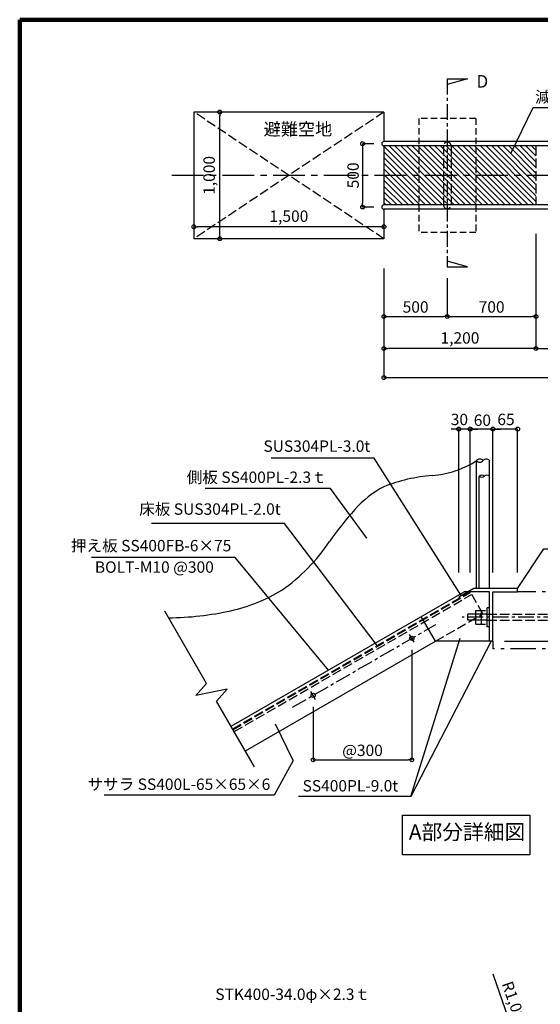
# Model space of a CAD drawing. Extents: x -495 to 16968, y -148 to 11852.
# Drawn here: x -230 to 3878, y 4082 to 11852 of the extents above; entities that cross this region are included whole.
import ezdxf

# ---------------------------------------------------------------- set-up
doc = ezdxf.new("R2010")
doc.units = 0
doc.header["$LTSCALE"] = 20
doc.header["$MEASUREMENT"] = 0
for name, pattern in [('CENTER1', [10, 6.25, -1.25, 1.25, -1.25]), ('CENTER2', [20, 12.5, -2.5, 2.5, -2.5]), ('DASHED', [19.05, 12.7, -6.35]), ('DASHED3', [5, 3.75, -1.25]), ('PHANTOM2', [20, 10, -2.5, 1.25, -2.5, 1.25, -2.5])]:
    doc.linetypes.add(name, pattern=pattern)
doc.layers.get('0').update_dxf_attribs({"linetype": 'CONTINUOUS'})
for name, color, linetype in [('図面枠', 253, 'CONTINUOUS'), ('寸法', 6, 'CONTINUOUS'), ('本体形状', 3, 'CONTINUOUS'), ('躯体形状', 2, 'CONTINUOUS')]:
    doc.layers.add(name, color=color, linetype=linetype)
doc.layers.get('0').off()
doc.styles.add('1_30', font='romans.shx', dxfattribs={"width": 0.75, "bigfont": 'extfont2.shx'})
doc.styles.add('1_30_S', font='romans.shx', dxfattribs={"width": 0.75, "height": 180, "bigfont": 'extfont2.shx'})
doc.dimstyles.new('1_30', dxfattribs={"dimscale": 30, "dimtxt": 3, "dimasz": 1, "dimexe": 0, "dimexo": 3, "dimgap": 1, "dimtad": 1, "dimdec": 4, "dimdsep": 46, "dimlunit": 6, "dimtxsty": '1_30', "dimblk1": 'ORIGIN', "dimblk2": 'ORIGIN', "dimsah": 1, "dimcen": 0, "dimclrd": 256, "dimclre": 256, "dimclrt": 256, "dimadec": 0, "dimazin": 0, "dimtfac": 1, "dimtdec": 4, "dimtmove": 2, "dimatfit": 3, "dimldrblk": 'ORIGIN', "dimfxl": 0, "dimtolj": 1, "dimtzin": 0, "dimarcsym": 0})
doc.dimstyles.new('1_30$7', dxfattribs={"dimscale": 30, "dimtxt": 3, "dimasz": 1, "dimexe": 1.25, "dimexo": 3, "dimgap": 1, "dimtad": 1, "dimdec": 4, "dimdsep": 46, "dimlunit": 6, "dimtxsty": '1_30', "dimblk1": 'NONE', "dimblk2": 'NONE', "dimsah": 1, "dimcen": 0, "dimclrd": 256, "dimclre": 256, "dimclrt": 256, "dimadec": 0, "dimazin": 0, "dimtfac": 1, "dimtdec": 4, "dimtmove": 1, "dimatfit": 3, "dimldrblk": 'NONE', "dimfxl": 0, "dimtolj": 1, "dimtzin": 0, "dimarcsym": 0})
doc.dimstyles.new('1_30_10', dxfattribs={"dimscale": 30, "dimtxt": 3, "dimasz": 1, "dimexe": 0, "dimexo": 3, "dimgap": 1, "dimtad": 1, "dimdec": 4, "dimlfac": 0.333333, "dimdsep": 46, "dimlunit": 6, "dimtxsty": '1_30', "dimblk1": 'ORIGIN', "dimblk2": 'ORIGIN', "dimsah": 1, "dimcen": 0, "dimclrd": 256, "dimclre": 256, "dimclrt": 256, "dimadec": 0, "dimazin": 0, "dimtfac": 1, "dimtdec": 4, "dimtmove": 2, "dimatfit": 3, "dimldrblk": 'ORIGIN', "dimfxl": 0, "dimtolj": 1, "dimtzin": 0, "dimarcsym": 0})
doc.dimstyles.new('1_30_20', dxfattribs={"dimscale": 30, "dimtxt": 3, "dimasz": 1, "dimexe": 0, "dimexo": 3, "dimgap": 1, "dimtad": 1, "dimdec": 4, "dimlfac": 0.666667, "dimdsep": 46, "dimlunit": 6, "dimtxsty": '1_30', "dimblk1": 'ORIGIN', "dimblk2": 'ORIGIN', "dimsah": 1, "dimcen": 0, "dimclrd": 256, "dimclre": 256, "dimclrt": 256, "dimadec": 0, "dimazin": 0, "dimtfac": 1, "dimtdec": 4, "dimtmove": 2, "dimatfit": 3, "dimldrblk": 'ORIGIN', "dimfxl": 0, "dimtolj": 1, "dimtzin": 0, "dimarcsym": 0})

# ---------------------------------------------------------------- blocks, each defined once
blk = doc.blocks.new('_ORIGIN')
at = {"color": 0, "linetype": 'ByBlock'}
blk.add_line((0, 0), (-1, 0), dxfattribs=at)
blk.add_circle((0, 0), 0.5, dxfattribs=at)
blk = doc.blocks.new('*D8')
at = {"layer": '寸法', "lineweight": -2, "ltscale": 5, "transparency": 16777216}
for p, q in [((3295.4, 8621.5), (3265.4, 8621.5)), ((3325.4, 7490), (3325.4, 8621.5)), ((3504.4, 8621.5), (3325.4, 8621.5)), ((3534.4, 8621.5), (3564.4, 8621.5))]:
    blk.add_line(p, q, dxfattribs=at)
at = {"layer": '寸法', "lineweight": -2, "ltscale": 5, "transparency": 16777216, "xscale": 30, "yscale": 30, "zscale": 30}
blk.add_blockref('_ORIGIN', (3325.4, 8621.5), dxfattribs=at)
at = {"layer": '寸法', "lineweight": -2, "ltscale": 5, "transparency": 16777216, "xscale": 30, "yscale": 30, "zscale": 30, "rotation": 180}
blk.add_blockref('_ORIGIN', (3504.4, 8621.5), dxfattribs=at)
at = {"layer": '寸法', "ltscale": 5, "transparency": 16777216, "insert": (3420.9, 8691), "char_height": 90, "attachment_point": 5, "style": '1_30'}
blk.add_mtext('\\A1;60', dxfattribs=at)
blk = doc.blocks.new('*D9')
at = {"layer": '寸法', "lineweight": -2, "ltscale": 5, "transparency": 16777216}
for p, q in [((3204.4, 8621.5), (3174.4, 8621.5)), ((3234.4, 7490), (3234.4, 8621.5)), ((3325.4, 8621.5), (3234.4, 8621.5)), ((3355.4, 8621.5), (3385.4, 8621.5))]:
    blk.add_line(p, q, dxfattribs=at)
at = {"layer": '寸法', "lineweight": -2, "ltscale": 5, "transparency": 16777216, "xscale": 30, "yscale": 30, "zscale": 30}
blk.add_blockref('_ORIGIN', (3234.4, 8621.5), dxfattribs=at)
at = {"layer": '寸法', "lineweight": -2, "ltscale": 5, "transparency": 16777216, "xscale": 30, "yscale": 30, "zscale": 30, "rotation": 180}
blk.add_blockref('_ORIGIN', (3325.4, 8621.5), dxfattribs=at)
at = {"layer": '寸法', "ltscale": 5, "transparency": 16777216, "insert": (3239.8, 8697.1), "char_height": 90, "attachment_point": 5, "style": '1_30'}
blk.add_mtext('\\A1;30', dxfattribs=at)
blk = doc.blocks.new('*D10')
at = {"layer": '寸法', "lineweight": -2, "ltscale": 5, "transparency": 16777216}
for p, q in [((3504.4, 7490), (3504.4, 8621.5)), ((3669.4, 8621.5), (3534.4, 8621.5)), ((3699.4, 7490), (3699.4, 8621.5))]:
    blk.add_line(p, q, dxfattribs=at)
at = {"layer": '寸法', "lineweight": -2, "ltscale": 5, "transparency": 16777216, "xscale": 30, "yscale": 30, "zscale": 30, "rotation": 180}
blk.add_blockref('_ORIGIN', (3504.4, 8621.5), dxfattribs=at)
at = {"layer": '寸法', "lineweight": -2, "ltscale": 5, "transparency": 16777216, "xscale": 30, "yscale": 30, "zscale": 30}
blk.add_blockref('_ORIGIN', (3699.4, 8621.5), dxfattribs=at)
at = {"layer": '寸法', "ltscale": 5, "transparency": 16777216, "insert": (3607.2, 8697.1), "char_height": 90, "attachment_point": 5, "style": '1_30'}
blk.add_mtext('\\A1;65', dxfattribs=at)
blk = doc.blocks.new('_NONE')
at = {"color": 0, "linetype": 'ByBlock'}
blk.add_circle((0, 0), 0.25, dxfattribs=at)
blk = doc.blocks.new('_Open30')
at = {"color": 0, "linetype": 'ByBlock', "lineweight": -2}
for p, q in [((-1, 0.268), (0, 0)), ((0, 0), (-1, -0.268)), ((0, 0), (-1, 0))]:
    blk.add_line(p, q, dxfattribs=at)
blk = doc.blocks.new('*D16')
at = {"layer": '寸法', "lineweight": -2, "transparency": 16777216}
blk.add_line((3502.5, 4323.1), (3802.6, 3464), dxfattribs=at)
at = {"layer": '寸法', "lineweight": -2, "transparency": 16777216, "xscale": 90, "yscale": 90, "zscale": 90, "rotation": 289.2603905985803}
blk.add_blockref('_Open30', (3832.3, 3379), dxfattribs=at)
at = {"layer": '寸法', "transparency": 16777216, "insert": (3677.8, 4076.9), "char_height": 90, "attachment_point": 5, "rotation": 289.26039, "style": '1_30'}
blk.add_mtext('\\A1;R1,000', dxfattribs=at)
blk = doc.blocks.new('*D22')
at = {"layer": '寸法', "lineweight": -2, "transparency": 16777216}
for p, q in [((5507.7, 7337.2), (6171.4, 7337.2)), ((6171.4, 7307.2), (6171.4, 6977.2)), ((3594.4, 6947.2), (6171.4, 6947.2))]:
    blk.add_line(p, q, dxfattribs=at)
at = {"layer": '寸法', "lineweight": -2, "transparency": 16777216, "xscale": 30, "yscale": 30, "zscale": 30}
for p, rotation in [((6171.4, 7337.2), 90), ((6171.4, 6947.2), 270)]:
    blk.add_blockref('_ORIGIN', p, dxfattribs=dict(at, rotation=rotation))
at = {"layer": '寸法', "transparency": 16777216, "insert": (6073.9, 7142.2), "char_height": 135, "attachment_point": 5, "rotation": 90, "style": '1_30'}
blk.add_mtext('\\A1;※', dxfattribs=at)
blk = doc.blocks.new('*D45')
at = {"layer": '寸法', "lineweight": -2, "ltscale": 5, "transparency": 16777216}
for p, q in [((3844, 10162.2), (3844, 9256.8)), ((3814, 9256.8), (2674, 9256.8))]:
    blk.add_line(p, q, dxfattribs=at)
at = {"layer": '寸法', "lineweight": -2, "ltscale": 5, "transparency": 16777216, "xscale": 30, "yscale": 30, "zscale": 30, "rotation": 180}
blk.add_blockref('_ORIGIN', (2644, 9256.8), dxfattribs=at)
at = {"layer": '寸法', "lineweight": -2, "ltscale": 5, "transparency": 16777216, "xscale": 30, "yscale": 30, "zscale": 30}
blk.add_blockref('_ORIGIN', (3844, 9256.8), dxfattribs=at)
at = {"layer": '寸法', "ltscale": 5, "transparency": 16777216, "insert": (3244, 9340.4), "char_height": 90, "attachment_point": 5, "style": '1_30'}
blk.add_mtext('\\A1;1,200', dxfattribs=at)
blk = doc.blocks.new('*D44')
at = {"layer": '寸法', "lineweight": -2, "ltscale": 5, "transparency": 16777216}
for p, q in [((3144, 9810.9), (3144, 9509.7)), ((2674, 9509.7), (3114, 9509.7))]:
    blk.add_line(p, q, dxfattribs=at)
at = {"layer": '寸法', "lineweight": -2, "ltscale": 5, "transparency": 16777216, "xscale": 30, "yscale": 30, "zscale": 30, "rotation": 180}
blk.add_blockref('_ORIGIN', (2644, 9509.7), dxfattribs=at)
at = {"layer": '寸法', "lineweight": -2, "ltscale": 5, "transparency": 16777216, "xscale": 30, "yscale": 30, "zscale": 30}
blk.add_blockref('_ORIGIN', (3144, 9509.7), dxfattribs=at)
at = {"layer": '寸法', "ltscale": 5, "transparency": 16777216, "insert": (2894, 9584.7), "char_height": 90, "attachment_point": 5, "style": '1_30'}
blk.add_mtext('\\A1;500', dxfattribs=at)
blk = doc.blocks.new('*D48')
at = {"layer": '寸法', "lineweight": -2, "ltscale": 5, "transparency": 16777216}
blk.add_line((3174, 9509.7), (3814, 9509.7), dxfattribs=at)
at = {"layer": '寸法', "lineweight": -2, "ltscale": 5, "transparency": 16777216, "xscale": 30, "yscale": 30, "zscale": 30, "rotation": 180}
blk.add_blockref('_ORIGIN', (3144, 9509.7), dxfattribs=at)
at = {"layer": '寸法', "lineweight": -2, "ltscale": 5, "transparency": 16777216, "xscale": 30, "yscale": 30, "zscale": 30}
blk.add_blockref('_ORIGIN', (3844, 9509.7), dxfattribs=at)
at = {"layer": '寸法', "ltscale": 5, "transparency": 16777216, "insert": (3494, 9584.7), "char_height": 90, "attachment_point": 5, "style": '1_30'}
blk.add_mtext('\\A1;700', dxfattribs=at)
blk = doc.blocks.new('*D54')
at = {"layer": '寸法', "lineweight": -2, "transparency": 16777216}
blk.add_line((2614, 10217.8), (1174, 10217.8), dxfattribs=at)
at = {"layer": '寸法', "lineweight": -2, "transparency": 16777216, "xscale": 30, "yscale": 30, "zscale": 30, "rotation": 180}
blk.add_blockref('_ORIGIN', (1144, 10217.8), dxfattribs=at)
at = {"layer": '寸法', "lineweight": -2, "transparency": 16777216, "xscale": 30, "yscale": 30, "zscale": 30}
blk.add_blockref('_ORIGIN', (2644, 10217.8), dxfattribs=at)
at = {"layer": '寸法', "transparency": 16777216, "insert": (1894, 10301.3), "char_height": 90, "attachment_point": 5, "style": '1_30'}
blk.add_mtext('\\A1;1,500', dxfattribs=at)
blk = doc.blocks.new('*D53')
at = {"layer": '寸法', "lineweight": -2, "ltscale": 5, "transparency": 16777216}
blk.add_line((1348.2, 10153.1), (1348.2, 11093.1), dxfattribs=at)
at = {"layer": '寸法', "lineweight": -2, "ltscale": 5, "transparency": 16777216, "xscale": 30, "yscale": 30, "zscale": 30}
for p, rotation in [((1348.2, 11123.1), 90), ((1348.2, 10123.1), 270)]:
    blk.add_blockref('_ORIGIN', p, dxfattribs=dict(at, rotation=rotation))
at = {"layer": '寸法', "ltscale": 5, "transparency": 16777216, "insert": (1264.6, 10623.1), "char_height": 90, "attachment_point": 5, "rotation": 90, "style": '1_30'}
blk.add_mtext('\\A1;1,000', dxfattribs=at)
blk = doc.blocks.new('*D55')
at = {"layer": '寸法', "lineweight": -2, "ltscale": 5, "transparency": 16777216}
for p, q in [((2564, 10873.1), (2475.8, 10873.1)), ((2475.8, 10843.1), (2475.8, 10403.1)), ((2564, 10373.1), (2475.8, 10373.1))]:
    blk.add_line(p, q, dxfattribs=at)
at = {"layer": '寸法', "lineweight": -2, "ltscale": 5, "transparency": 16777216, "xscale": 30, "yscale": 30, "zscale": 30}
for p, rotation in [((2475.8, 10873.1), 90), ((2475.8, 10373.1), 270)]:
    blk.add_blockref('_ORIGIN', p, dxfattribs=dict(at, rotation=rotation))
at = {"layer": '寸法', "ltscale": 5, "transparency": 16777216, "insert": (2400.8, 10623.1), "char_height": 90, "attachment_point": 5, "rotation": 90, "style": '1_30'}
blk.add_mtext('\\A1;500', dxfattribs=at)
blk = doc.blocks.new('*D77')
at = {"layer": '寸法', "linetype": 'Continuous', "lineweight": -2, "transparency": 16777216}
for p, q in [((10213.6, 6618.7), (10213.6, 2282)), ((3844, 3108), (3844, 2282)), ((3874, 2282), (10183.6, 2282))]:
    blk.add_line(p, q, dxfattribs=at)
at = {"layer": '寸法', "linetype": 'Continuous', "lineweight": -2, "transparency": 16777216, "xscale": 30, "yscale": 30, "zscale": 30, "rotation": 180}
blk.add_blockref('_ORIGIN', (3844, 2282), dxfattribs=at)
at = {"layer": '寸法', "linetype": 'Continuous', "lineweight": -2, "transparency": 16777216, "xscale": 30, "yscale": 30, "zscale": 30}
blk.add_blockref('_ORIGIN', (10213.6, 2282), dxfattribs=at)
at = {"layer": '寸法', "linetype": 'Continuous', "transparency": 16777216, "insert": (7028.8, 2357), "char_height": 90, "attachment_point": 5, "style": '1_30'}
blk.add_mtext('\\A1;B', dxfattribs=at)
blk = doc.blocks.new('*D78')
at = {"layer": '寸法', "linetype": 'Continuous', "lineweight": -2, "transparency": 16777216}
for p, q in [((10273.6, 6608.9), (10273.6, 2034.3)), ((3844, 2953.1), (3844, 2034.3)), ((3874, 2034.3), (10243.6, 2034.3))]:
    blk.add_line(p, q, dxfattribs=at)
at = {"layer": '寸法', "linetype": 'Continuous', "lineweight": -2, "transparency": 16777216, "xscale": 30, "yscale": 30, "zscale": 30, "rotation": 180}
blk.add_blockref('_ORIGIN', (3844, 2034.3), dxfattribs=at)
at = {"layer": '寸法', "linetype": 'Continuous', "lineweight": -2, "transparency": 16777216, "xscale": 30, "yscale": 30, "zscale": 30}
blk.add_blockref('_ORIGIN', (10273.6, 2034.3), dxfattribs=at)
at = {"layer": '寸法', "linetype": 'Continuous', "transparency": 16777216, "insert": (7058.8, 2109.3), "char_height": 90, "attachment_point": 5, "style": '1_30'}
blk.add_mtext('\\A1;B+60', dxfattribs=at)
blk = doc.blocks.new('*D79')
at = {"layer": '寸法', "linetype": 'Continuous', "lineweight": -2, "transparency": 16777216}
for p, q in [((10273.6, 4968.1), (10273.6, 1798.3)), ((2644, 2964.4), (2644, 1798.3)), ((2674, 1798.3), (10243.6, 1798.3))]:
    blk.add_line(p, q, dxfattribs=at)
at = {"layer": '寸法', "linetype": 'Continuous', "lineweight": -2, "transparency": 16777216, "xscale": 30, "yscale": 30, "zscale": 30, "rotation": 180}
blk.add_blockref('_ORIGIN', (2644, 1798.3), dxfattribs=at)
at = {"layer": '寸法', "linetype": 'Continuous', "lineweight": -2, "transparency": 16777216, "xscale": 30, "yscale": 30, "zscale": 30}
blk.add_blockref('_ORIGIN', (10273.6, 1798.3), dxfattribs=at)
at = {"layer": '寸法', "linetype": 'Continuous', "transparency": 16777216, "insert": (6458.8, 1881.8), "char_height": 90, "attachment_point": 5, "style": '1_30'}
blk.add_mtext('\\A1;1,200+B+60', dxfattribs=at)
blk = doc.blocks.new('*D81')
at = {"layer": '寸法', "linetype": 'Continuous', "lineweight": -2, "transparency": 16777216}
for p, q in [((3844, 10072.2), (3844, 9256.8)), ((10273.6, 9801.2), (10273.6, 9256.8)), ((3874, 9256.8), (10243.6, 9256.8))]:
    blk.add_line(p, q, dxfattribs=at)
at = {"layer": '寸法', "linetype": 'Continuous', "lineweight": -2, "transparency": 16777216, "xscale": 30, "yscale": 30, "zscale": 30, "rotation": 180}
blk.add_blockref('_ORIGIN', (3844, 9256.8), dxfattribs=at)
at = {"layer": '寸法', "linetype": 'Continuous', "lineweight": -2, "transparency": 16777216, "xscale": 30, "yscale": 30, "zscale": 30}
blk.add_blockref('_ORIGIN', (10273.6, 9256.8), dxfattribs=at)
at = {"layer": '寸法', "linetype": 'Continuous', "transparency": 16777216, "insert": (7058.8, 9331.8), "char_height": 90, "attachment_point": 5, "style": '1_30'}
blk.add_mtext('\\A1;B+60', dxfattribs=at)
blk = doc.blocks.new('*D82')
at = {"layer": '寸法', "linetype": 'Continuous', "lineweight": -2, "transparency": 16777216}
for p, q in [((2644, 9889.6), (2644, 9027.2)), ((10273.6, 9711.2), (10273.6, 9027.2)), ((2674, 9027.2), (10243.6, 9027.2))]:
    blk.add_line(p, q, dxfattribs=at)
at = {"layer": '寸法', "linetype": 'Continuous', "lineweight": -2, "transparency": 16777216, "xscale": 30, "yscale": 30, "zscale": 30, "rotation": 180}
blk.add_blockref('_ORIGIN', (2644, 9027.2), dxfattribs=at)
at = {"layer": '寸法', "linetype": 'Continuous', "lineweight": -2, "transparency": 16777216, "xscale": 30, "yscale": 30, "zscale": 30}
blk.add_blockref('_ORIGIN', (10273.6, 9027.2), dxfattribs=at)
at = {"layer": '寸法', "linetype": 'Continuous', "transparency": 16777216, "insert": (6458.8, 9110.8), "char_height": 90, "attachment_point": 5, "style": '1_30'}
blk.add_mtext('\\A1;1,200+B+60', dxfattribs=at)
blk = doc.blocks.new('*D83')
at = {"layer": '寸法', "linetype": 'Continuous', "lineweight": -2, "transparency": 16777216}
for p, q in [((2864.7, 6879.7), (2864.7, 6010.8)), ((2085.3, 6429.7), (2085.3, 6010.8)), ((2115.3, 6010.8), (2834.7, 6010.8))]:
    blk.add_line(p, q, dxfattribs=at)
at = {"layer": '寸法', "linetype": 'Continuous', "lineweight": -2, "transparency": 16777216, "xscale": 30, "yscale": 30, "zscale": 30, "rotation": 180}
blk.add_blockref('_ORIGIN', (2085.3, 6010.8), dxfattribs=at)
at = {"layer": '寸法', "linetype": 'Continuous', "lineweight": -2, "transparency": 16777216, "xscale": 30, "yscale": 30, "zscale": 30}
blk.add_blockref('_ORIGIN', (2864.7, 6010.8), dxfattribs=at)
at = {"layer": '寸法', "linetype": 'Continuous', "transparency": 16777216, "insert": (2475, 6085.8), "char_height": 90, "attachment_point": 5, "style": '1_30'}
blk.add_mtext('\\A1;@300', dxfattribs=at)

msp = doc.modelspace()

# ---------------------------------------------------------------- linework, layer by layer
at = {"layer": '図面枠', "lineweight": 120}
for p, q in [((-230.33214, 11851.81062), (-230.33214, -148.18938)), ((16739.87609, 11851.81062), (-230.33214, 11851.81062))]:
    msp.add_line(p, q, dxfattribs=at)
at = {"layer": '寸法', "color": 6, "linetype": 'CENTER1'}
msp.add_line((3143.99706, 11385.21411), (3143.99706, 9901.00303), dxfattribs=at)
at = {"layer": '寸法', "color": 6, "linetype": 'Continuous'}
for p, q in [((3143.99706, 11385.21411), (3303.58891, 11385.21411)), ((3303.58891, 11385.21411), (3143.99706, 11340.98287)), ((3303.58891, 9901.00303), (3143.99706, 9945.23427)), ((3143.99706, 9901.00303), (3303.58891, 9901.00303))]:
    msp.add_line(p, q, dxfattribs=at)
at = {"layer": '寸法'}
for p, q in [((2855.77349, 5721.47515), (3245.25608, 6970.96755)), ((1928.65471, 6006.61846), (1788.64586, 6292.66436))]:
    msp.add_line(p, q, dxfattribs=at)
msp.add_lwpolyline([(3796.36422, 5260.11605), (2789.41996, 5260.11605), (2789.41996, 5573.43453), (3796.36422, 5573.43453)], close=True, dxfattribs=at)
at = {"layer": '本体形状', "color": 3, "linetype": 'Continuous'}
for p, q in [((1144.00789, 11123.08429), (1144.00789, 10123.08429)), ((1144.00789, 11123.08429), (1144.00789, 10123.08429)), ((2644.00789, 11123.08429), (1144.00789, 11123.08429)), ((2644.00789, 11123.08429), (2644.00789, 10890.08429)), ((10256.6369, 10890.08429), (2644.00789, 10890.08429)), ((10256.6369, 10856.08429), (2644.00789, 10856.08429)), ((2644.00789, 10856.08429), (2644.00789, 10390.08429)), ((3107.58938, 10390.08429), (2644.00789, 10853.66578)), ((3062.6881, 10390.08429), (2644.00789, 10808.76449)), ((3114.00789, 10428.56706), (2686.49066, 10856.08429)), ((3114.00789, 10473.46834), (2731.39194, 10856.08429)), ((3114.00789, 10518.36962), (2776.29322, 10856.08429)), ((3114.00789, 10563.2709), (2821.1945, 10856.08429)), ((3114.00789, 10608.17218), (2866.09578, 10856.08429)), ((3114.00789, 10653.07346), (2910.99706, 10856.08429)), ((3114.00789, 10697.97474), (2955.89834, 10856.08429)), ((3114.00789, 10742.87602), (3000.79962, 10856.08429)), ((3114.00789, 10787.7773), (3045.7009, 10856.08429)), ((3114.00789, 10832.67858), (3090.60219, 10856.08429)), ((3174.00789, 10772.67858), (3114.00789, 10832.67858)), ((3174.00789, 10817.57986), (3135.50347, 10856.08429)), ((3601.50347, 10390.08429), (3174.00789, 10817.57986)), ((3646.40475, 10390.08429), (3180.40475, 10856.08429)), ((3691.30603, 10390.08429), (3225.30603, 10856.08429)), ((3736.20731, 10390.08429), (3270.20731, 10856.08429)), ((3781.10859, 10390.08429), (3315.10859, 10856.08429)), ((3826.00987, 10390.08429), (3360.00987, 10856.08429)), ((3844.00789, 10416.98755), (3404.91115, 10856.08429)), ((3844.00789, 10461.88883), (3449.81243, 10856.08429)), ((3844.00789, 10506.79011), (3494.71371, 10856.08429)), ((3844.00789, 10551.69139), (3539.61499, 10856.08429)), ((3844.00789, 10596.59267), (3584.51627, 10856.08429)), ((3844.00789, 10641.49395), (3629.41755, 10856.08429)), ((3844.00789, 10686.39523), (3674.31883, 10856.08429)), ((3844.00789, 10731.29651), (3719.22011, 10856.08429)), ((3844.00789, 10776.19779), (3764.12139, 10856.08429)), ((3844.00789, 10821.09907), (3809.02268, 10856.08429)), ((3017.78682, 10390.08429), (2644.00789, 10763.86321)), ((3174.00789, 10727.7773), (3114.00789, 10787.7773)), ((3174.00789, 10682.87602), (3114.00789, 10742.87602)), ((3556.60219, 10390.08429), (3174.00789, 10772.67858)), ((3511.7009, 10390.08429), (3174.00789, 10727.7773)), ((2972.88554, 10390.08429), (2644.00789, 10718.96193)), ((2927.98426, 10390.08429), (2644.00789, 10674.06065)), ((3174.00789, 10637.97474), (3114.00789, 10697.97474)), ((3174.00789, 10593.07346), (3114.00789, 10653.07346)), ((3466.79962, 10390.08429), (3174.00789, 10682.87602)), ((2883.08298, 10390.08429), (2644.00789, 10629.15937)), ((2838.1817, 10390.08429), (2644.00789, 10584.25809)), ((3174.00789, 10548.17218), (3114.00789, 10608.17218)), ((3421.89834, 10390.08429), (3174.00789, 10637.97474)), ((3376.99706, 10390.08429), (3174.00789, 10593.07346)), ((2793.28042, 10390.08429), (2644.00789, 10539.35681)), ((2748.37913, 10390.08429), (2644.00789, 10494.45553)), ((3174.00789, 10503.2709), (3114.00789, 10563.2709)), ((3174.00789, 10458.36962), (3114.00789, 10518.36962)), ((3332.09578, 10390.08429), (3174.00789, 10548.17218)), ((3287.1945, 10390.08429), (3174.00789, 10503.2709)), ((2703.47785, 10390.08429), (2644.00789, 10449.55425)), ((3174.00789, 10413.46834), (3114.00789, 10473.46834)), ((3152.49066, 10390.08429), (3114.00789, 10428.56706)), ((3242.29322, 10390.08429), (3174.00789, 10458.36962)), ((3197.39194, 10390.08429), (3174.00789, 10413.46834)), ((2658.57657, 10390.08429), (2644.00789, 10404.65297)), ((10256.6369, 10390.08429), (2644.00789, 10390.08429)), ((10256.6369, 10356.08429), (2644.00789, 10356.08429)), ((2644.00789, 10356.08429), (2644.00789, 10123.08429)), ((2644.00789, 10123.08429), (1144.00789, 10123.08429)), ((3375.39025, 7364.24259), (3375.39025, 8372.15699)), ((3477.39025, 7364.24259), (3477.39025, 8372.15699)), ((3395.79025, 7364.24259), (3395.79025, 8249.80223)), ((1438.41279, 6276.08581), (3276.39025, 7337.24259)), ((3353.15562, 7364.24259), (3234.39025, 7295.67337)), ((3477.39025, 7337.24259), (3276.39025, 7337.24259)), ((3699.39025, 7364.24259), (3353.15562, 7364.24259)), ((3477.39025, 6947.24259), (3477.39025, 7337.24259)), ((3504.39025, 6947.24259), (3504.39025, 7337.24259)), ((3504.39025, 7337.24259), (3699.39025, 7337.24259)), ((3699.39025, 7337.24259), (3699.39025, 7364.24259)), ((3234.39025, 7295.67337), (3238.89025, 7287.87914)), ((1243.71076, 6613.31962), (914.37957, 7183.73798)), ((3459.39025, 7160.24259), (3306.39025, 7160.24259)), ((3306.39025, 7112.24259), (3306.39025, 7160.24259)), ((3369.39025, 7082.24259), (3369.39025, 7190.24259)), ((3414.39025, 7082.24259), (3414.39025, 7190.24259)), ((3459.39025, 7061.24259), (3459.39025, 7211.24259)), ((3050.89043, 6947.24259), (2938.39043, 7142.09831)), ((3459.39025, 7112.24259), (3306.39025, 7112.24259)), ((2882.91811, 6938.17918), (2846.55513, 7001.16172)), ((1550.91279, 6081.2301), (3052.19227, 6947.99421)), ((3504.39025, 6947.24259), (3050.89043, 6947.24259)), ((1159.78771, 6518.67861), (1243.71076, 6613.31962)), ((1407.63381, 6569.39658), (1159.78771, 6518.67861)), ((1323.71076, 6474.75556), (1407.63381, 6569.39658)), ((2103.49525, 6488.17918), (2067.13226, 6551.16172)), ((1623.10275, 5956.19342), (1323.71076, 6474.75556))]:
    msp.add_line(p, q, dxfattribs=at)
at = {"layer": '本体形状', "color": 3, "linetype": 'DASHED3'}
for p, q in [((2644.00789, 10123.08429), (1144.00789, 11123.08429)), ((2644.00789, 11123.08429), (1144.00789, 10123.08429)), ((3114.00789, 10856.08429), (3114.00789, 10390.08429)), ((3174.00789, 10856.08429), (3174.00789, 10390.08429)), ((3844.00789, 10856.08429), (3844.00789, 10390.08429)), ((1450.41279, 6255.3012), (3324.39025, 7337.24259)), ((1453.41279, 6250.10505), (3327.39025, 7332.04644)), ((1462.41279, 6234.51659), (3336.39025, 7316.45798)), ((3424.89025, 7163.17148), (3324.39025, 7337.24259)), ((3050.89043, 6947.24259), (3424.89025, 7163.17148)), ((3369.39025, 7190.24259), (3459.39025, 7190.24259)), ((3459.39025, 7160.24259), (4500.39025, 7160.24259)), ((3369.39025, 7082.24259), (3459.39025, 7082.24259)), ((3459.39025, 7112.24259), (4500.39025, 7112.24259))]:
    msp.add_line(p, q, dxfattribs=at)
at = {"layer": '本体形状', "color": 3, "linetype": 'CENTER2'}
msp.add_line((10820.80295, 10623.08429), (930.93218, 10623.08429), dxfattribs=at)
at = {"layer": '本体形状', "color": 3, "linetype": 'CENTER1'}
for p, q in [((3477.39025, 7211.24259), (3459.39025, 7211.24259)), ((1922.2353, 6425.51706), (3054.82134, 7079.41591)), ((4627.40964, 7136.24259), (3261.19831, 7136.24259)), ((3477.39025, 7061.24259), (3459.39025, 7061.24259))]:
    msp.add_line(p, q, dxfattribs=at)
at = {"layer": '本体形状', "color": 3, "linetype": 'Continuous'}
for centre in [(2864.73662, 6969.67045), (2085.31376, 6519.67045)]:
    msp.add_circle(centre, 16.5, dxfattribs=at)
for centre, radius, start, end in [((2644.00789, 10873.08429), 17, 90, 270), ((2644.00789, 10373.08429), 17, 90, 270), ((2968.84876, 9001.35843), 749.1131, 274.265038847, 302.86742959), ((3400.89025, 8350.38181), 33.5322, 40.494959941, 139.505040059), ((3400.89025, 8393.93217), 33.5322, 220.494959941, 319.505040059), ((3451.89025, 8350.38181), 33.5322, 40.494959941, 139.505040059), ((3125.72886, 6955.51851), 1302.73557, 94.453983524, 111.699065659), ((3416.19025, 8227.83366), 29.97963, 47.12024046, 132.87975954), ((3416.19025, 8271.7708), 29.97963, 227.12024046, 312.87975954), ((3456.99025, 8227.83366), 29.97963, 47.12024046, 132.87975954), ((2995.33214, 7481.66825), 769.16582, 117.173344581, 139.050911201), ((4631.24641, 6019.92975), 2962.9368, 138.43440249, 144.631393571), ((1015.90947, 8532.065), 1439.96006, 304.832122671, 326.389317293), ((1152.65322, 8469.82954), 1313.01283, 282.466317298, 301.48344327), ((927.63416, 9470.06574), 2338.2435, 270.408839249, 282.559362615)]:
    msp.add_arc(centre, radius, start, end, dxfattribs=at)
at = {"layer": '本体形状', "color": 3, "linetype": 'DASHED3'}
for centre, start, end in [((3144.00789, 10856.08429), 0, 180), ((3144.00789, 10390.08429), 180, 0)]:
    msp.add_arc(centre, 30, start, end, dxfattribs=at)
at = {"layer": '躯体形状', "color": 2, "linetype": 'DASHED', "ltscale": 0.2}
for p, q in [((3368.99706, 11073.08429), (2918.99706, 11073.08429)), ((2918.99706, 11073.08429), (2918.99706, 10173.08429)), ((3368.99706, 11073.08429), (3368.99706, 10173.08429)), ((3368.99706, 10173.08429), (2918.99706, 10173.08429))]:
    msp.add_line(p, q, dxfattribs=at)
at = {"layer": '躯体形状', "color": 2, "linetype": 'PHANTOM2'}
for p, q in [((5442.88073, 7337.24259), (3699.39025, 7337.24259)), ((3504.39025, 6947.24259), (3504.39025, 6887.24259)), ((5442.88073, 6887.24259), (3504.39025, 6887.24259))]:
    msp.add_line(p, q, dxfattribs=at)

# ---------------------------------------------------------------- texts
at = {"layer": '寸法', "ltscale": 5, "insert": (3374.28628, 11414.57074), "char_height": 99, "width": 84.5629, "attachment_point": 1, "style": '1_30'}
msp.add_mtext('D', dxfattribs=at)
at = {"layer": '寸法', "char_height": 90, "style": '1_30'}
for s, insert, attachment_point in [('減速面\u3000L=1,200', (3837.59619, 11230.21582), 4), ('床板 SUS304PL-2.0t', (1829.04856, 7916.73957), 9), ('  SS400PL-9.0t     ', (2756.48951, 5794.40828), 6)]:
    msp.add_mtext(s, dxfattribs=dict(at, insert=insert, attachment_point=attachment_point))
at = {"layer": '寸法', "ltscale": 5}
for s, insert, char_height, attachment_point, style in [('避難空地', (1695.54199, 11037.47963), 99, 1, '1_30'), ('SUS304PL-3.0t', (2536.24356, 8474.95871), 90, 6, '1_30'), ('側板 SS400PL-2.3ｔ', (2192.09878, 8229.3214), 90, 6, '1_30'), ('押え板 SS400FB-6×75', (1439.43838, 7689.49474), 90, 6, '1_30'), ('BOLT-M10 @300', (1301.54432, 7520.35856), 90, 6, '1_30'), (' ササラ SS400L-65×65×6', (1747.22316, 5806.63196), 90, 6, '1_30'), ('A部分詳細図', (3300.319, 5344.17746), 120, 8, '1_30_S'), ('STK400-34.0φ×2.3ｔ', (2534.50516, 4148.96123), 90, 6, '1_30')]:
    msp.add_mtext(s, dxfattribs=dict(at, insert=insert, char_height=char_height, attachment_point=attachment_point, style=style))

# ---------------------------------------------------------------- dimensions: what is measured, and where the dimension line sits
dim = msp.add_linear_dim(base=(1348.15765, 11123.08429), p1=(1348.15765, 10123.08429), p2=(1348.15765, 11123.08429), angle=270, dimstyle='1_30', override={"dimgap": 1, "dimse1": 1, "dimse2": 1}, dxfattribs=at)
dim.commit()
dim.dimension.update_dxf_attribs({"geometry": '*D53', "text_midpoint": (1264.58622, 10623.08429)})
dim = msp.add_linear_dim(base=(2475.84695, 10373.08429), p1=(2654.04488, 10873.08429), p2=(2654.04488, 10373.08429), angle=270, dimstyle='1_30', override={"dimtmove": 0}, dxfattribs=at)
dim.commit()
dim.dimension.update_dxf_attribs({"geometry": '*D55', "text_midpoint": (2475.84695, 10623.08429), "dimtype": 160})
at = {"layer": '寸法'}
dim = msp.add_linear_dim(base=(1144.00789, 10217.77154), p1=(2644.00789, 10217.77154), p2=(1144.00789, 10217.77154), dimstyle='1_30', override={"dimgap": 1, "dimse1": 1, "dimse2": 1}, dxfattribs=at)
dim.commit()
dim.dimension.update_dxf_attribs({"geometry": '*D54', "text_midpoint": (1894.00789, 10301.34297)})
at = {"layer": '寸法', "ltscale": 5}
for base, p1, p2, override, picture, middle in [((2644.00789, 9256.84907), (3844.00789, 10252.159), (2644.00789, 10123.08429), {"dimgap": 1, "dimse1": 0, "dimse2": 1}, '*D45', (3244.00789, 9340.4205)), ((3144.00789, 9509.74352), (2644.00789, 9671.63631), (3144.00789, 9900.93116), {"dimgap": 1, "dimse1": 1}, '*D44', (2894.00789, 9584.74352)), ((3844.00789, 9509.74352), (3144.00789, 9670.50099), (3844.00789, 9509.74352), {"dimgap": 1, "dimse1": 1, "dimse2": 1}, '*D48', (3494.00789, 9584.74352))]:
    dim = msp.add_linear_dim(base=base, p1=p1, p2=p2, dimstyle='1_30', override=override, dxfattribs=at)
    dim.commit()
    dim.dimension.update_dxf_attribs({"geometry": picture, "text_midpoint": middle})
at = {"layer": '寸法', "linetype": 'Continuous'}
for base, p1, p2, text, picture, middle in [((10273.6369, 9256.84907), (3844.00789, 10162.159), (10273.6369, 9891.20462), 'B+60', '*D81', (7058.82239, 9331.84907)), ((10273.6369, 9027.19878), (2644.00789, 9979.6166), (10273.6369, 9801.20462), '1,200+B+60', '*D82', (6458.82239, 9110.77021)), ((10213.6369, 2281.95779), (3844.00789, 3197.98858), (10213.6369, 6708.68489), 'B', '*D77', (7028.82239, 2356.95779)), ((10273.6369, 2034.25356), (3844.00789, 3043.1031), (10273.6369, 6698.86271), 'B+60', '*D78', (7058.82239, 2109.25356)), ((10273.6369, 1798.26312), (2644.00789, 3054.3892), (10273.6369, 5058.12339), '1,200+B+60', '*D79', (6458.82239, 1881.83455))]:
    dim = msp.add_linear_dim(base=base, p1=p1, p2=p2, text=text, dimstyle='1_30', dxfattribs=at)
    dim.commit()
    dim.dimension.update_dxf_attribs({"geometry": picture, "text_midpoint": middle})
at = {"layer": '寸法', "ltscale": 5}
for base, p1, p2, text, override, picture, middle in [((3234.39025, 8621.46941), (3325.39025, 7400.04798), (3234.39025, 7400.04798), '30', {"dimgap": 1, "dimse1": 1}, '*D9', (3239.81677, 8697.07143)), ((3325.39025, 8621.46941), (3504.39025, 7400.04798), (3325.39025, 7400.04798), '60', {"dimgap": 1, "dimse1": 1, "dimse2": 0}, '*D8', (3420.87019, 8691.01127))]:
    dim = msp.add_linear_dim(base=base, p1=p1, p2=p2, text=text, dimstyle='1_30', override=override, dxfattribs=at)
    dim.commit()
    dim.dimension.update_dxf_attribs({"geometry": picture, "text_midpoint": middle, "dimtype": 160})
dim = msp.add_linear_dim(base=(3504.39025, 8621.46941), p1=(3699.39025, 7400.04798), p2=(3504.39025, 7400.04798), dimstyle='1_30_10', override={"dimse1": 0, "dimse2": 0}, dxfattribs=at)
dim.commit()
dim.dimension.update_dxf_attribs({"geometry": '*D10', "text_midpoint": (3607.20974, 8697.10804), "dimtype": 160})
at = {"layer": '寸法'}
dim = msp.add_linear_dim(base=(6171.43458, 6947.24259), p1=(5417.72304, 7337.24259), p2=(3504.39025, 6947.24259), angle=90, text='※', dimstyle='1_30_10', override={"dimtxt": 4.5, "dimse1": 0}, dxfattribs=at)
dim.commit()
dim.dimension.update_dxf_attribs({"geometry": '*D22', "text_midpoint": (6073.93458, 7142.24259)})
at = {"layer": '寸法', "linetype": 'Continuous'}
dim = msp.add_linear_dim(base=(2864.73662, 6010.77016), p1=(2085.31376, 6519.67045), p2=(2864.73662, 6969.67045), text='@300', dimstyle='1_30', override={"dimtmove": 0}, dxfattribs=at)
dim.commit()
dim.dimension.update_dxf_attribs({"geometry": '*D83', "text_midpoint": (2475.02519, 6010.77016), "dimtype": 160})
at = {"layer": '寸法'}
dim = msp.add_radius_dim(center=(3502.4587, 4323.06176), mpoint=(3832.32055, 3379.03255), text='R1,000', dimstyle='1_30_20', override={"dimasz": 3, "dimblk2": 'Open30', "dimcen": 0.09}, dxfattribs=at)
dim.commit()
dim.dimension.update_dxf_attribs({"geometry": '*D16', "text_midpoint": (3677.83566, 4076.86376), "dimtype": 164})

# ---------------------------------------------------------------- leaders
at = {"layer": '寸法', "annotation_type": 0, "has_hookline": 1}
for points, override, hookline_direction, text_width in [([(3644.86943, 10795.27718), (3822.68501, 11158.69832)], {"dimasz": 0}, 0, 741.85714), ([(2590.18542, 6913.34924), (1859.04856, 7876.03781)], {"dimasz": 0, "dimgap": 1, "dimtad": 1}, 1, 1020.21429), ([(3489.34662, 6947.24259), (2855.77349, 5721.47515)], {"dimasz": 0, "dimgap": 1, "dimtad": 1}, 1, 855)]:
    msp.add_leader(points, dimstyle='1_30$7', override=override, dxfattribs=dict(at, hookline_direction=hookline_direction, text_width=text_width))
at = {"layer": '寸法', "ltscale": 5, "annotation_type": 0, "has_hookline": 1}
for points, hookline_direction, text_width in [([(3253.21537, 7307.29326), (2566.24356, 8390.34741)], 1, 781.07143), ([(2509.85343, 7759.5685), (2222.09878, 8151.56081)], 1, 957.85714), ([(3699.39025, 7364.24259), (3905.0381, 7676.39104)], 0, 710.35714), ([(2205.44485, 6718.93198), (1469.43838, 7607.86207)], 1, 1103.46429), ([(1928.65471, 6006.61846), (1777.22316, 5731.53245)], 1, 1311.42857)]:
    msp.add_leader(points, dimstyle='1_30$7', override={"dimasz": 0}, dxfattribs=dict(at, hookline_direction=hookline_direction, text_width=text_width))

doc.saveas('drawing.dxf')
